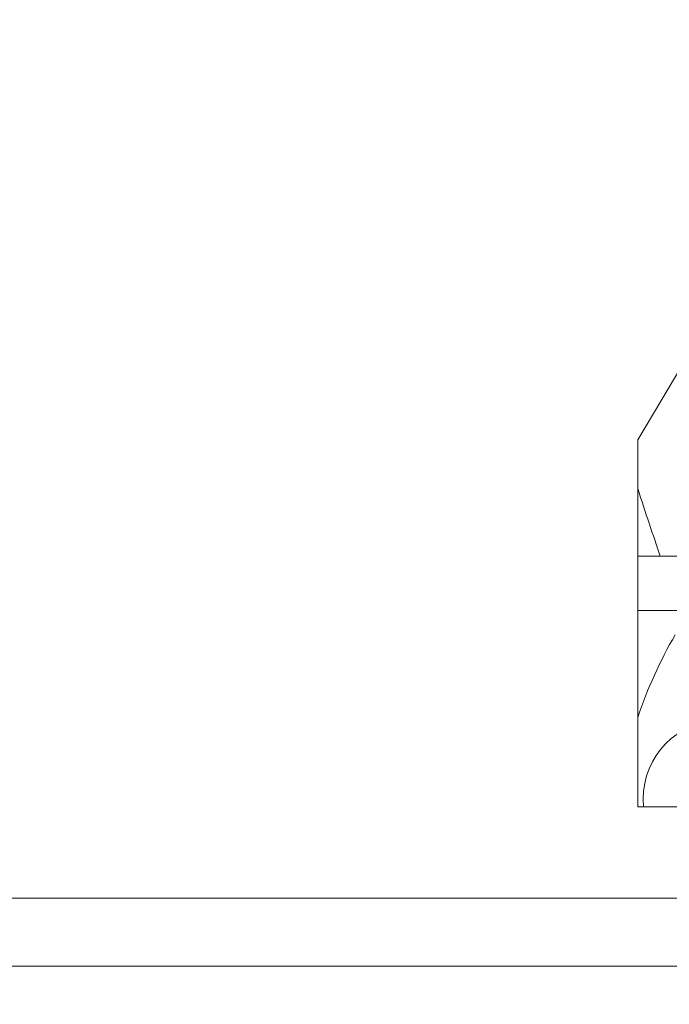
# Model space of a CAD drawing. Units: inches. Extents: x 0.6 to 10.6, y 0.4 to 8.1.
# Drawn here: x 3.4 to 3.5, y 6.5 to 6.6 of the extents above; entities that cross this region are included whole.
import ezdxf

# ---------------------------------------------------------------- set-up
doc = ezdxf.new("R2010")
doc.units = ezdxf.units.IN
doc.header["$MEASUREMENT"] = 0
doc.styles.add('SLDTEXTSTYLE1', font='TXT', dxfattribs={"width": 0.75})
doc.dimstyles.new('SLDDIMSTYLE1', dxfattribs={"dimtxt": 0.1377952756, "dimasz": 0.1377952756, "dimexe": 0, "dimexo": 0.0625, "dimgap": 0.0344488189, "dimtad": 0, "dimtih": 1, "dimtoh": 1, "dimlfac": 4, "dimrnd": 1e-09, "dimzin": 4, "dimdsep": 46, "dimtxsty": 'SLDTEXTSTYLE1', "dimblk1": 'CLOSED', "dimblk2": 'CLOSED', "dimsah": 1, "dimcen": 0.09, "dimadec": 0, "dimazin": 1, "dimtfac": 1, "dimtofl": 0, "dimtmove": 0, "dimatfit": 3, "dimldrblk": 'CLOSED', "dimfxl": 1, "dimfrac": 2, "dimtolj": 1, "dimtzin": 12, "dimarcsym": 0})

# ---------------------------------------------------------------- blocks, each defined once
blk = doc.blocks.new('_CLOSED')
at = {"color": 0, "linetype": 'ByBlock', "lineweight": -2}
for p, q in [((-1, 0.166667), (0, 0)), ((-1, 0.166667), (-1, -0.166667)), ((0, 0), (-1, -0.166667)), ((0, 0), (-1, 0))]:
    blk.add_line(p, q, dxfattribs=at)
blk = doc.blocks.new('_D_3')
at = {"color": 7, "linetype": 'Continuous', "lineweight": 0}
for p, q in [((3.4490806051, 6.9998164219), (4.6528104162, 6.9998164219)), ((4.6134403375, 6.9998164219), (4.6134403375, 6.6917089306)), ((4.6134403375, 6.1248164219), (4.6134403375, 6.472958931)), ((3.8598898014, 6.1248164219), (4.6528104162, 6.1248164219))]:
    blk.add_line(p, q, dxfattribs=at)
at = {"color": 7, "linetype": 'Continuous', "lineweight": 0, "xscale": 0.1377952756, "yscale": 0.1377952756}
for p, rotation in [((4.6134403375, 6.9998164219, -0.2204131118), 90), ((4.6134403375, 6.1248164219, -0.2204131118), 270)]:
    blk.add_blockref('_CLOSED', p, dxfattribs=dict(at, rotation=rotation))
at = {"color": 7, "linetype": 'Continuous', "lineweight": 0, "insert": (4.4352633875, 6.6505863686), "char_height": 0.1377952756, "attachment_point": 1, "style": 'SLDTEXTSTYLE1'}
blk.add_mtext('3.50', dxfattribs=at)

msp = doc.modelspace()

# ---------------------------------------------------------------- linework, layer by layer
at = {"color": 7, "linetype": 'Continuous', "lineweight": 15}
for p, q in [((3.5229865368, 6.5672226695), (3.537843463, 6.5922226695)), ((3.5229865368, 6.5672226695), (3.5229865368, 6.4996607222)), ((3.5319349359, 6.5458415462), (3.5229865368, 6.5458415462)), ((3.5229865368, 6.5358415462), (3.5319349359, 6.5358415462)), ((3.5229865368, 6.4996607222), (3.5348720777, 6.4996607222))]:
    msp.add_line(p, q, dxfattribs=at)
at = {"color": 8, "linetype": 'Continuous', "lineweight": 15}
msp.add_line((3.5959061403, 6.4828666945), (3.3244317347, 6.4828666945), dxfattribs=at)
msp.add_arc((3.6010864526, 6.4898194289), 0.0824124980638552, 149.7293377334, 161.3824691674, dxfattribs=at)
at = {"color": 7, "linetype": 'Continuous', "lineweight": 15}
msp.add_arc((3.5386337117, 6.5010689685), 0.0146467929255553, 96.865970498, 185.5173444874, dxfattribs=at)
at = {"color": 8, "linetype": 'Continuous', "lineweight": 15}
msp.add_ellipse((3.5106854027, 6.632273109), major_axis=(-0.03299346569630934, 0.1226700200925048), ratio=0.0713552659, start_param=2.198785394744738, end_param=2.333263482475482, dxfattribs=at)
at = {"color": 7, "linetype": 'Continuous', "lineweight": 15}
msp.add_open_spline([(3.650683825969593, 6.470366694524023), (3.637821422427557, 6.470366694524023), (3.611839486228073, 6.470366694524023), (3.569281149826839, 6.470366694524023), (3.524710801121893, 6.470366694524023), (3.469919598889751, 6.470366694524023), (3.405527626372888, 6.470366694524024), (3.358071638026182, 6.470366694524024), (3.334484989669495, 6.470366694524024)], degree=3, knots=[0, 0, 0, 0, 0.1354773461896562, 0.2736629863673113, 0.4140404851724913, 0.5558324036968963, 0.7792391377691458, 1, 1, 1, 1], dxfattribs=at)

# ---------------------------------------------------------------- dimensions: what is measured, and where the dimension line sits
at = {"color": 7, "linetype": 'Continuous', "lineweight": 0}
dim = msp.add_linear_dim(base=(4.6134403375, 6.9998164219), p1=(3.8205197227, 6.1248164219), p2=(3.4097105264, 6.9998164219), angle=90, dimstyle='SLDDIMSTYLE1', dxfattribs=at)
dim.commit()
dim.dimension.update_dxf_attribs({"geometry": '_D_3', "text_midpoint": (4.6134403375, 6.5823339308), "dimtype": 160})

doc.saveas('drawing.dxf')
